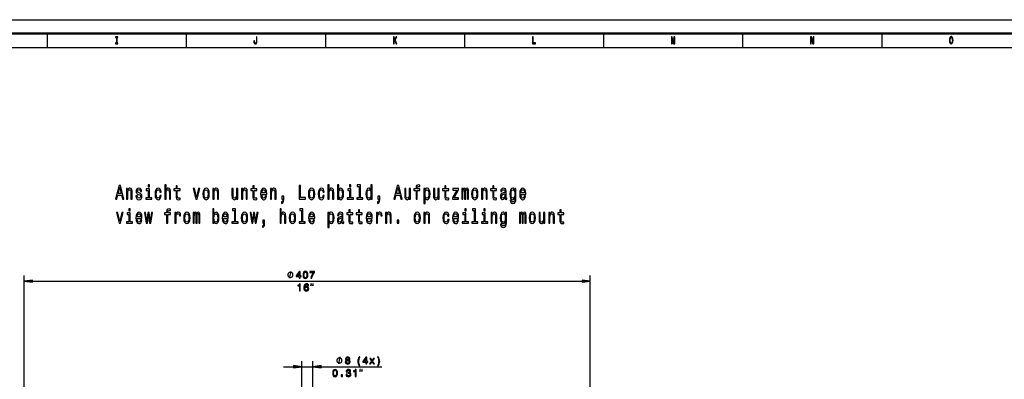
# Model space of a CAD drawing. Extents: x 0 to 1190, y 0 to 841.
# Drawn here: x 400 to 754, y 712 to 841 of the extents above; entities that cross this region are included whole.
import ezdxf

# ---------------------------------------------------------------- set-up
doc = ezdxf.new("R2010")
doc.units = 0

msp = doc.modelspace()

# ---------------------------------------------------------------- linework, layer by layer
at = {"color": 7, "lineweight": 25}
for p, q in [((0, 841), (1189, 841)), ((410, 836), (410, 831)), ((460, 836), (460, 831)), ((510, 836), (510, 831)), ((560, 836), (560, 831)), ((610, 836), (610, 831)), ((660, 836), (660, 831)), ((710, 836), (710, 831)), ((10, 831), (1179, 831)), ((401.76, 607.41), (401.76, 748.95)), ((404.73, 746.95), (602.28, 746.95)), ((605.25, 607.41), (605.25, 748.95)), ((495.01, 716.14), (498.53, 716.14)), ((501.51, 692.41), (501.51, 718.14)), ((501.51, 716.14), (505.51, 716.14)), ((505.51, 692.41), (505.51, 718.14)), ((508.48, 716.14), (530.3, 716.14))]:
    msp.add_line(p, q, dxfattribs=at)
at = {"color": 7, "lineweight": 50}
msp.add_line((5, 836), (1184, 836), dxfattribs=at)
at = {"color": 7, "lineweight": 25}
for points in [[(434.89, 832.65), (434.57, 832.65), (434.57, 832.35), (435.43, 832.35), (435.43, 832.65), (435.11, 832.65), (435.11, 834.55), (435.43, 834.55), (435.43, 834.85), (434.57, 834.85), (434.57, 834.55), (434.89, 834.55)], [(485.2, 833.18), (485.18, 832.91), (485.13, 832.73), (485.02, 832.62), (484.86, 832.58), (484.7, 832.62), (484.6, 832.72), (484.53, 832.9), (484.52, 833.17), (484.52, 833.35), (484.3, 833.35), (484.3, 833.17), (484.33, 832.77), (484.43, 832.49), (484.6, 832.34), (484.86, 832.28), (485.11, 832.34), (485.29, 832.49), (485.39, 832.76), (485.42, 833.16), (485.42, 834.85), (485.2, 834.85)], [(534.47, 832.35), (534.69, 832.35), (534.69, 833.24), (534.89, 833.56), (535.47, 832.35), (535.74, 832.35), (535.05, 833.8), (535.72, 834.85), (535.42, 834.85), (534.69, 833.69), (534.69, 834.85), (534.47, 834.85)], [(584.5, 832.35), (585.6, 832.35), (585.6, 832.65), (584.73, 832.65), (584.73, 834.85), (584.5, 834.85)], [(634.39, 832.35), (634.58, 832.35), (634.58, 834.62), (634.89, 832.35), (635.11, 832.35), (635.42, 834.62), (635.42, 832.35), (635.61, 832.35), (635.61, 834.85), (635.31, 834.85), (635, 832.65), (634.69, 834.85), (634.39, 834.85)], [(684.44, 832.35), (684.64, 832.35), (684.64, 834.4), (685.3, 832.35), (685.56, 832.35), (685.56, 834.85), (685.35, 834.85), (685.35, 832.8), (684.71, 834.85), (684.44, 834.85)], [(734.37, 833.6), (734.41, 833.04), (734.54, 832.62), (734.74, 832.37), (735, 832.28), (735.26, 832.37), (735.46, 832.62), (735.58, 833.04), (735.63, 833.6), (735.58, 834.16), (735.53, 834.39), (735.46, 834.57), (735.26, 834.83), (735.13, 834.89), (735, 834.92), (734.74, 834.83), (734.54, 834.58), (734.41, 834.16)], [(734.61, 833.6), (734.63, 834.04), (734.71, 834.36), (734.84, 834.55), (735, 834.62), (735.16, 834.55), (735.28, 834.35), (735.36, 834.03), (735.39, 833.6), (735.36, 833.16), (735.28, 832.84), (735.16, 832.65), (735, 832.58), (734.84, 832.65), (734.71, 832.84), (734.63, 833.16)], [(434.59, 776.38), (435.04, 776.38), (435.4, 777.85), (436.76, 777.85), (437.11, 776.38), (437.57, 776.38), (436.33, 781.39), (435.83, 781.39)], [(435.56, 778.46), (436.08, 780.67), (436.6, 778.46)], [(438.52, 776.38), (438.95, 776.38), (438.95, 778.61), (438.99, 779.13), (439.13, 779.5), (439.35, 779.73), (439.65, 779.82), (439.88, 779.74), (440.03, 779.55), (440.1, 779.23), (440.13, 778.79), (440.13, 776.38), (440.56, 776.38), (440.56, 778.92), (440.54, 779.43), (440.45, 779.86), (440.16, 780.25), (439.71, 780.39), (439.46, 780.34), (439.25, 780.2), (439.07, 779.97), (438.93, 779.66), (438.93, 780.25), (438.52, 780.25)], [(443.25, 778.64), (442.84, 778.78), (442.53, 778.95), (442.42, 779.28), (442.45, 779.52), (442.56, 779.69), (442.72, 779.8), (442.96, 779.85), (443.19, 779.8), (443.38, 779.67), (443.49, 779.48), (443.54, 779.22), (443.96, 779.22), (443.96, 779.23), (443.89, 779.7), (443.69, 780.07), (443.38, 780.3), (442.96, 780.39), (442.55, 780.3), (442.24, 780.06), (442.05, 779.71), (441.99, 779.26), (442.04, 778.83), (442.17, 778.53), (442.4, 778.31), (442.73, 778.16), (443.21, 777.99), (443.5, 777.81), (443.58, 777.66), (443.61, 777.45), (443.57, 777.18), (443.45, 776.98), (443.26, 776.85), (443, 776.81), (442.73, 776.85), (442.54, 777), (442.41, 777.24), (442.35, 777.58), (441.93, 777.58), (442, 777.01), (442.2, 776.59), (442.52, 776.34), (442.96, 776.24), (443.42, 776.34), (443.76, 776.59), (443.97, 776.99), (444.04, 777.52), (443.99, 777.97), (443.84, 778.28), (443.59, 778.48)], [(446.73, 776.91), (446.73, 780.12), (445.62, 780.12), (445.62, 779.58), (446.3, 779.58), (446.3, 776.91), (445.42, 776.91), (445.42, 776.38), (447.62, 776.38), (447.62, 776.91)], [(446.75, 781.55), (446.29, 781.55), (446.29, 780.83), (446.75, 780.83)], [(450.54, 778.97), (450.96, 778.97), (450.88, 779.54), (450.67, 780), (450.34, 780.28), (449.91, 780.39), (449.44, 780.24), (449.08, 779.84), (448.86, 779.18), (448.78, 778.3), (448.85, 777.43), (449.07, 776.78), (449.42, 776.38), (449.9, 776.24), (450.32, 776.35), (450.65, 776.65), (450.87, 777.13), (450.97, 777.76), (450.56, 777.76), (450.48, 777.36), (450.35, 777.06), (450.15, 776.87), (449.91, 776.81), (449.61, 776.91), (449.4, 777.19), (449.26, 777.66), (449.22, 778.33), (449.26, 778.97), (449.4, 779.44), (449.62, 779.73), (449.91, 779.83), (450.17, 779.77), (450.36, 779.6), (450.48, 779.33)], [(452.31, 776.38), (452.74, 776.38), (452.74, 778.61), (452.79, 779.13), (452.93, 779.5), (453.15, 779.73), (453.44, 779.82), (453.68, 779.74), (453.83, 779.55), (453.9, 779.23), (453.92, 778.79), (453.92, 776.38), (454.36, 776.38), (454.36, 778.92), (454.34, 779.43), (454.25, 779.86), (453.96, 780.25), (453.51, 780.39), (453.26, 780.34), (453.05, 780.2), (452.88, 779.98), (452.74, 779.69), (452.74, 781.55), (452.31, 781.55)], [(456.34, 779.58), (456.34, 777.64), (456.37, 777.01), (456.51, 776.58), (456.78, 776.33), (457.25, 776.24), (457.76, 776.28), (457.76, 776.83), (457.38, 776.78), (457.05, 776.84), (456.86, 777.02), (456.79, 777.32), (456.77, 777.75), (456.77, 779.58), (457.76, 779.58), (457.76, 780.12), (456.77, 780.12), (456.77, 781.25), (456.34, 781.25), (456.34, 780.12), (455.59, 780.12), (455.59, 779.58)], [(463.45, 776.38), (463.9, 776.38), (464.86, 780.25), (464.42, 780.25), (463.68, 777.13), (462.92, 780.25), (462.47, 780.25)], [(465.98, 778.31), (466.06, 777.43), (466.29, 776.78), (466.64, 776.38), (467.12, 776.24), (467.6, 776.38), (467.96, 776.78), (468.18, 777.42), (468.26, 778.31), (468.18, 779.19), (467.96, 779.85), (467.6, 780.24), (467.12, 780.39), (466.64, 780.24), (466.29, 779.84), (466.06, 779.19)], [(466.42, 778.32), (466.47, 778.97), (466.6, 779.43), (466.82, 779.72), (467.12, 779.82), (467.42, 779.72), (467.64, 779.44), (467.77, 778.97), (467.82, 778.32), (467.77, 777.66), (467.64, 777.19), (467.42, 776.9), (467.12, 776.81), (466.82, 776.9), (466.6, 777.19), (466.47, 777.66)], [(469.56, 776.38), (469.99, 776.38), (469.99, 778.61), (470.03, 779.13), (470.18, 779.5), (470.4, 779.73), (470.69, 779.82), (470.93, 779.74), (471.07, 779.55), (471.15, 779.23), (471.17, 778.79), (471.17, 776.38), (471.6, 776.38), (471.6, 778.92), (471.58, 779.43), (471.49, 779.86), (471.2, 780.25), (470.75, 780.39), (470.5, 780.34), (470.29, 780.2), (470.11, 779.97), (469.97, 779.66), (469.97, 780.25), (469.56, 780.25)], [(478.49, 780.25), (478.05, 780.25), (478.05, 778.02), (478.01, 777.5), (477.86, 777.12), (477.64, 776.89), (477.35, 776.82), (477.12, 776.88), (476.98, 777.05), (476.89, 777.35), (476.87, 777.76), (476.87, 780.25), (476.44, 780.25), (476.44, 777.71), (476.46, 777.19), (476.55, 776.77), (476.83, 776.38), (477.29, 776.24), (477.53, 776.29), (477.75, 776.42), (477.93, 776.65), (478.07, 776.97), (478.07, 776.38), (478.49, 776.38)], [(479.91, 776.38), (480.34, 776.38), (480.34, 778.61), (480.38, 779.13), (480.52, 779.5), (480.74, 779.73), (481.04, 779.82), (481.27, 779.74), (481.42, 779.55), (481.49, 779.23), (481.52, 778.79), (481.52, 776.38), (481.95, 776.38), (481.95, 778.92), (481.93, 779.43), (481.84, 779.86), (481.55, 780.25), (481.1, 780.39), (480.85, 780.34), (480.64, 780.2), (480.46, 779.97), (480.32, 779.66), (480.32, 780.25), (479.91, 780.25)], [(483.93, 779.58), (483.93, 777.64), (483.96, 777.01), (484.1, 776.58), (484.37, 776.33), (484.84, 776.24), (485.35, 776.28), (485.35, 776.83), (484.98, 776.78), (484.64, 776.84), (484.46, 777.02), (484.38, 777.32), (484.36, 777.75), (484.36, 779.58), (485.35, 779.58), (485.35, 780.12), (484.36, 780.12), (484.36, 781.25), (483.93, 781.25), (483.93, 780.12), (483.19, 780.12), (483.19, 779.58)], [(487.18, 778.13), (488.91, 778.13), (488.91, 778.43), (488.83, 779.25), (488.62, 779.87), (488.27, 780.25), (487.82, 780.39), (487.37, 780.24), (487.03, 779.84), (486.81, 779.18), (486.73, 778.32), (486.8, 777.43), (487.03, 776.78), (487.36, 776.38), (487.8, 776.24), (488.19, 776.34), (488.5, 776.58), (488.73, 776.97), (488.86, 777.49), (488.44, 777.49), (488.35, 777.2), (488.22, 776.99), (487.86, 776.81), (487.58, 776.89), (487.37, 777.14), (487.23, 777.55), (487.18, 778.11)], [(487.18, 778.66), (487.24, 779.16), (487.37, 779.53), (487.57, 779.75), (487.83, 779.83), (488.09, 779.75), (488.29, 779.53), (488.42, 779.16), (488.46, 778.66)], [(490.25, 776.38), (490.69, 776.38), (490.69, 778.61), (490.73, 779.13), (490.87, 779.5), (491.09, 779.73), (491.39, 779.82), (491.62, 779.74), (491.77, 779.55), (491.84, 779.23), (491.87, 778.79), (491.87, 776.38), (492.3, 776.38), (492.3, 778.92), (492.28, 779.43), (492.19, 779.86), (491.9, 780.25), (491.45, 780.39), (491.2, 780.34), (490.99, 780.2), (490.81, 779.97), (490.67, 779.66), (490.67, 780.25), (490.25, 780.25)], [(500.62, 776.38), (502.81, 776.38), (502.81, 776.99), (501.07, 776.99), (501.07, 781.38), (500.62, 781.38)], [(503.92, 778.31), (504, 777.43), (504.23, 776.78), (504.59, 776.38), (505.07, 776.24), (505.54, 776.38), (505.9, 776.78), (506.12, 777.42), (506.21, 778.31), (506.12, 779.19), (505.9, 779.85), (505.54, 780.24), (505.07, 780.39), (504.59, 780.24), (504.23, 779.84), (504, 779.19)], [(504.36, 778.32), (504.41, 778.97), (504.55, 779.43), (504.77, 779.72), (505.07, 779.82), (505.36, 779.72), (505.58, 779.44), (505.72, 778.97), (505.77, 778.32), (505.72, 777.66), (505.58, 777.19), (505.36, 776.9), (505.07, 776.81), (504.77, 776.9), (504.55, 777.19), (504.41, 777.66)], [(509.18, 778.97), (509.6, 778.97), (509.51, 779.54), (509.3, 780), (508.98, 780.28), (508.55, 780.39), (508.08, 780.24), (507.72, 779.84), (507.5, 779.18), (507.42, 778.3), (507.49, 777.43), (507.71, 776.78), (508.06, 776.38), (508.53, 776.24), (508.96, 776.35), (509.28, 776.65), (509.51, 777.13), (509.61, 777.76), (509.2, 777.76), (509.12, 777.36), (508.99, 777.06), (508.79, 776.87), (508.55, 776.81), (508.25, 776.91), (508.03, 777.19), (507.9, 777.66), (507.86, 778.33), (507.9, 778.97), (508.04, 779.44), (508.26, 779.73), (508.55, 779.83), (508.8, 779.77), (508.99, 779.6), (509.12, 779.33)], [(510.95, 776.38), (511.38, 776.38), (511.38, 778.61), (511.43, 779.13), (511.57, 779.5), (511.79, 779.73), (512.08, 779.82), (512.32, 779.74), (512.46, 779.55), (512.54, 779.23), (512.56, 778.79), (512.56, 776.38), (512.99, 776.38), (512.99, 778.92), (512.97, 779.43), (512.89, 779.86), (512.6, 780.25), (512.15, 780.39), (511.9, 780.34), (511.69, 780.2), (511.51, 779.98), (511.38, 779.69), (511.38, 781.55), (510.95, 781.55)], [(514.81, 776.98), (515.12, 776.42), (515.56, 776.24), (515.97, 776.38), (516.3, 776.79), (516.51, 777.45), (516.58, 778.32), (516.51, 779.19), (516.3, 779.84), (515.97, 780.24), (515.56, 780.39), (515.13, 780.2), (514.95, 779.97), (514.81, 779.66), (514.81, 781.55), (514.37, 781.55), (514.37, 776.38), (514.81, 776.38)], [(516.14, 778.32), (516.09, 777.67), (515.96, 777.19), (515.75, 776.91), (515.49, 776.81), (515.2, 776.91), (514.99, 777.19), (514.85, 777.66), (514.81, 778.32), (514.85, 778.97), (514.99, 779.43), (515.2, 779.72), (515.49, 779.82), (515.75, 779.72), (515.96, 779.43), (516.09, 778.96)], [(519.17, 776.91), (519.17, 780.12), (518.06, 780.12), (518.06, 779.58), (518.74, 779.58), (518.74, 776.91), (517.85, 776.91), (517.85, 776.38), (520.06, 776.38), (520.06, 776.91)], [(519.18, 781.55), (518.73, 781.55), (518.73, 780.83), (519.18, 780.83)], [(522.16, 781.02), (522.16, 776.91), (521.27, 776.91), (521.27, 776.38), (523.47, 776.38), (523.47, 776.91), (522.59, 776.91), (522.59, 781.55), (521.48, 781.55), (521.48, 781.02)], [(526.36, 776.98), (526.36, 776.38), (526.79, 776.38), (526.79, 781.55), (526.37, 781.55), (526.37, 779.66), (526.04, 780.21), (525.84, 780.34), (525.61, 780.39), (525.19, 780.24), (524.87, 779.84), (524.66, 779.19), (524.59, 778.32), (524.66, 777.45), (524.87, 776.79), (525.19, 776.38), (525.61, 776.24), (525.84, 776.29), (526.05, 776.42)], [(525.68, 779.82), (525.97, 779.72), (526.18, 779.43), (526.31, 778.97), (526.36, 778.32), (526.31, 777.66), (526.18, 777.19), (525.97, 776.91), (525.68, 776.81), (525.41, 776.91), (525.21, 777.19), (525.07, 777.67), (525.03, 778.32), (525.07, 778.96), (525.21, 779.43), (525.41, 779.72)], [(534.62, 776.38), (535.07, 776.38), (535.43, 777.85), (536.79, 777.85), (537.14, 776.38), (537.6, 776.38), (536.36, 781.39), (535.86, 781.39)], [(535.58, 778.46), (536.11, 780.67), (536.63, 778.46)], [(540.57, 780.25), (540.14, 780.25), (540.14, 778.02), (540.09, 777.5), (539.95, 777.12), (539.73, 776.89), (539.44, 776.82), (539.21, 776.88), (539.06, 777.05), (538.98, 777.35), (538.96, 777.76), (538.96, 780.25), (538.53, 780.25), (538.53, 777.71), (538.54, 777.19), (538.64, 776.77), (538.92, 776.38), (539.38, 776.24), (539.62, 776.29), (539.83, 776.42), (540.01, 776.65), (540.16, 776.97), (540.16, 776.38), (540.57, 776.38)], [(542.59, 779.58), (542.59, 776.38), (543.02, 776.38), (543.02, 779.58), (544, 779.58), (544, 780.12), (543.02, 780.12), (543.02, 780.36), (543.06, 780.65), (543.17, 780.84), (543.36, 780.96), (543.63, 781), (544, 780.97), (544, 781.52), (543.54, 781.55), (543.12, 781.49), (542.82, 781.29), (542.65, 780.96), (542.59, 780.47), (542.59, 780.12), (541.8, 780.12), (541.8, 779.58)], [(545.85, 779.65), (545.85, 780.25), (545.42, 780.25), (545.42, 774.88), (545.85, 774.88), (545.85, 776.97), (546, 776.63), (546.17, 776.41), (546.6, 776.24), (547.02, 776.38), (547.34, 776.79), (547.55, 777.44), (547.63, 778.32), (547.55, 779.19), (547.34, 779.84), (547.02, 780.24), (546.6, 780.39), (546.37, 780.34), (546.17, 780.21), (546, 779.98)], [(546.53, 776.81), (546.24, 776.91), (546.03, 777.19), (545.9, 777.66), (545.85, 778.32), (545.9, 778.97), (546.03, 779.43), (546.24, 779.72), (546.53, 779.82), (546.79, 779.72), (547.01, 779.43), (547.14, 778.96), (547.19, 778.32), (547.14, 777.67), (547.01, 777.19), (546.79, 776.91)], [(550.92, 780.25), (550.49, 780.25), (550.49, 778.02), (550.44, 777.5), (550.3, 777.12), (550.08, 776.89), (549.79, 776.82), (549.56, 776.88), (549.41, 777.05), (549.33, 777.35), (549.31, 777.76), (549.31, 780.25), (548.88, 780.25), (548.88, 777.71), (548.89, 777.19), (548.99, 776.77), (549.27, 776.38), (549.72, 776.24), (549.97, 776.29), (550.18, 776.42), (550.36, 776.65), (550.51, 776.97), (550.51, 776.38), (550.92, 776.38)], [(552.92, 779.58), (552.92, 777.64), (552.95, 777.01), (553.09, 776.58), (553.36, 776.33), (553.83, 776.24), (554.34, 776.28), (554.34, 776.83), (553.96, 776.78), (553.62, 776.84), (553.44, 777.02), (553.37, 777.32), (553.35, 777.75), (553.35, 779.58), (554.34, 779.58), (554.34, 780.12), (553.35, 780.12), (553.35, 781.25), (552.92, 781.25), (552.92, 780.12), (552.17, 780.12), (552.17, 779.58)], [(557.29, 779.72), (555.76, 776.86), (555.76, 776.38), (557.89, 776.38), (557.89, 776.91), (556.3, 776.91), (557.82, 779.76), (557.82, 780.25), (555.83, 780.25), (555.83, 779.72)], [(559.07, 776.38), (559.47, 776.38), (559.47, 778.97), (559.49, 779.36), (559.56, 779.64), (559.68, 779.8), (559.82, 779.87), (559.94, 779.81), (560.02, 779.67), (560.06, 779.42), (560.07, 779.1), (560.07, 776.38), (560.45, 776.38), (560.45, 778.97), (560.47, 779.35), (560.54, 779.63), (560.66, 779.8), (560.81, 779.87), (560.93, 779.81), (561, 779.67), (561.05, 779.1), (561.05, 776.38), (561.45, 776.38), (561.45, 779.05), (561.42, 779.61), (561.35, 780.03), (561.19, 780.29), (560.93, 780.39), (560.64, 780.24), (560.41, 779.82), (560.22, 780.23), (559.92, 780.39), (559.64, 780.24), (559.45, 779.84), (559.45, 780.25), (559.07, 780.25)], [(562.56, 778.31), (562.64, 777.43), (562.87, 776.78), (563.22, 776.38), (563.7, 776.24), (564.18, 776.38), (564.54, 776.78), (564.76, 777.42), (564.84, 778.31), (564.76, 779.19), (564.54, 779.85), (564.18, 780.24), (563.7, 780.39), (563.22, 780.24), (562.87, 779.84), (562.64, 779.19)], [(563, 778.32), (563.05, 778.97), (563.18, 779.43), (563.4, 779.72), (563.7, 779.82), (564, 779.72), (564.22, 779.44), (564.35, 778.97), (564.4, 778.32), (564.35, 777.66), (564.22, 777.19), (564, 776.9), (563.7, 776.81), (563.4, 776.9), (563.18, 777.19), (563.05, 777.66)], [(566.14, 776.38), (566.57, 776.38), (566.57, 778.61), (566.61, 779.13), (566.76, 779.5), (566.98, 779.73), (567.27, 779.82), (567.51, 779.74), (567.65, 779.55), (567.73, 779.23), (567.75, 778.79), (567.75, 776.38), (568.18, 776.38), (568.18, 778.92), (568.16, 779.43), (568.07, 779.86), (567.78, 780.25), (567.33, 780.39), (567.08, 780.34), (566.87, 780.2), (566.69, 779.97), (566.55, 779.66), (566.55, 780.25), (566.14, 780.25)], [(570.17, 779.58), (570.17, 777.64), (570.2, 777.01), (570.33, 776.58), (570.61, 776.33), (571.07, 776.24), (571.58, 776.28), (571.58, 776.83), (571.21, 776.78), (570.87, 776.84), (570.69, 777.02), (570.61, 777.32), (570.6, 777.75), (570.6, 779.58), (571.58, 779.58), (571.58, 780.12), (570.6, 780.12), (570.6, 781.25), (570.17, 781.25), (570.17, 780.12), (569.42, 780.12), (569.42, 779.58)], [(574.6, 776.88), (574.6, 776.86), (574.62, 776.62), (574.7, 776.45), (575.01, 776.31), (575.25, 776.37), (575.25, 776.86), (575.14, 776.83), (575.01, 776.93), (574.98, 777.22), (574.98, 779.22), (574.92, 779.73), (574.75, 780.09), (574.45, 780.31), (574.03, 780.39), (573.62, 780.3), (573.32, 780.05), (573.13, 779.67), (573.06, 779.17), (573.06, 779.13), (573.45, 779.13), (573.48, 779.43), (573.59, 779.64), (573.77, 779.77), (574.02, 779.82), (574.26, 779.79), (574.43, 779.68), (574.53, 779.49), (574.57, 779.23), (574.55, 778.93), (574.47, 778.78), (574.27, 778.71), (573.9, 778.65), (573.48, 778.52), (573.18, 778.29), (573.01, 777.93), (572.95, 777.4), (573, 776.92), (573.15, 776.57), (573.4, 776.34), (573.74, 776.26), (574.19, 776.42)], [(578.53, 776.55), (578.53, 780.25), (578.12, 780.25), (578.12, 779.62), (577.78, 780.19), (577.58, 780.34), (577.35, 780.39), (576.93, 780.24), (576.61, 779.84), (576.4, 779.19), (576.32, 778.32), (576.4, 777.44), (576.61, 776.79), (576.93, 776.38), (577.35, 776.24), (577.58, 776.29), (577.78, 776.42), (578.12, 776.97), (578.12, 776.42), (578.08, 775.99), (577.98, 775.68), (577.77, 775.5), (577.46, 775.44), (577.19, 775.48), (577, 775.59), (576.89, 775.78), (576.85, 776.03), (576.44, 776.03), (576.44, 776), (576.5, 775.54), (576.7, 775.19), (577.01, 774.97), (577.44, 774.89), (577.95, 775), (578.28, 775.3), (578.48, 775.83)], [(576.77, 778.32), (576.81, 778.96), (576.95, 779.43), (577.15, 779.72), (577.43, 779.82), (577.72, 779.72), (577.93, 779.43), (578.06, 778.96), (578.11, 778.32), (578.06, 777.66), (577.93, 777.19), (577.72, 776.91), (577.43, 776.81), (577.15, 776.91), (576.95, 777.19), (576.81, 777.67)], [(580.31, 778.13), (582.04, 778.13), (582.04, 778.43), (581.96, 779.25), (581.75, 779.87), (581.41, 780.25), (580.95, 780.39), (580.5, 780.24), (580.16, 779.84), (579.94, 779.18), (579.86, 778.32), (579.94, 777.43), (580.16, 776.78), (580.49, 776.38), (580.93, 776.24), (581.32, 776.34), (581.63, 776.58), (581.86, 776.97), (581.99, 777.49), (581.57, 777.49), (581.48, 777.2), (581.35, 776.99), (580.99, 776.81), (580.71, 776.89), (580.5, 777.14), (580.36, 777.55), (580.31, 778.11)], [(580.31, 778.66), (580.37, 779.16), (580.5, 779.53), (580.7, 779.75), (580.96, 779.83), (581.22, 779.75), (581.42, 779.53), (581.55, 779.16), (581.59, 778.66)], [(494.38, 776.38), (494.71, 776.38), (494.71, 776.24), (494.68, 775.9), (494.6, 775.65), (494.47, 775.49), (494.26, 775.41), (494.26, 774.92), (494.6, 775.04), (494.85, 775.31), (495, 775.73), (495.06, 776.3), (495.06, 777.46), (494.38, 777.46)], [(528.87, 776.38), (529.2, 776.38), (529.2, 776.24), (529.18, 775.9), (529.1, 775.65), (528.96, 775.49), (528.75, 775.41), (528.75, 774.92), (529.09, 775.04), (529.34, 775.31), (529.49, 775.73), (529.55, 776.3), (529.55, 777.46), (528.87, 777.46)], [(574.55, 777.73), (574.49, 777.36), (574.34, 777.07), (574.1, 776.88), (573.81, 776.82), (573.62, 776.86), (573.49, 776.97), (573.41, 777.17), (573.38, 777.45), (573.4, 777.71), (573.48, 777.89), (573.8, 778.09), (574.19, 778.17), (574.55, 778.35)], [(439.85, 772.91), (439.39, 772.91), (439.39, 772.19), (439.85, 772.19)], [(442.34, 769.49), (444.07, 769.49), (444.07, 769.79), (443.99, 770.62), (443.78, 771.24), (443.43, 771.61), (442.98, 771.75), (442.53, 771.6), (442.19, 771.2), (441.97, 770.54), (441.89, 769.68), (441.96, 768.79), (442.18, 768.15), (442.52, 767.74), (442.96, 767.61), (443.35, 767.7), (443.66, 767.94), (443.89, 768.33), (444.02, 768.85), (443.6, 768.85), (443.51, 768.56), (443.38, 768.35), (443.02, 768.17), (442.74, 768.25), (442.53, 768.51), (442.39, 768.92), (442.34, 769.47)], [(452.91, 770.94), (452.91, 767.74), (453.34, 767.74), (453.34, 770.94), (454.32, 770.94), (454.32, 771.48), (453.34, 771.48), (453.34, 771.72), (453.38, 772.01), (453.49, 772.2), (453.68, 772.32), (453.95, 772.36), (454.32, 772.33), (454.32, 772.88), (453.86, 772.91), (453.43, 772.85), (453.14, 772.66), (452.96, 772.32), (452.91, 771.83), (452.91, 771.48), (452.12, 771.48), (452.12, 770.94)], [(455.92, 767.74), (456.35, 767.74), (456.35, 769.95), (456.4, 770.49), (456.53, 770.87), (456.75, 771.1), (457.04, 771.18), (457.25, 771.13), (457.41, 770.98), (457.51, 770.74), (457.54, 770.41), (457.98, 770.41), (457.92, 770.99), (457.76, 771.41), (457.49, 771.66), (457.12, 771.75), (456.87, 771.69), (456.66, 771.55), (456.47, 771.3), (456.32, 770.97), (456.32, 771.61), (455.92, 771.61)], [(459.08, 769.67), (459.16, 768.79), (459.39, 768.15), (459.74, 767.74), (460.22, 767.61), (460.7, 767.74), (461.06, 768.14), (461.28, 768.79), (461.37, 769.67), (461.28, 770.55), (461.06, 771.21), (460.7, 771.6), (460.22, 771.75), (459.74, 771.6), (459.39, 771.2), (459.16, 770.55)], [(462.49, 767.74), (462.89, 767.74), (462.89, 770.33), (462.91, 770.72), (462.98, 771), (463.1, 771.16), (463.24, 771.23), (463.36, 771.17), (463.44, 771.03), (463.48, 770.78), (463.49, 770.46), (463.49, 767.74), (463.87, 767.74), (463.87, 770.33), (463.89, 770.71), (463.96, 770.99), (464.08, 771.16), (464.23, 771.23), (464.35, 771.17), (464.42, 771.03), (464.47, 770.46), (464.47, 767.74), (464.87, 767.74), (464.87, 770.41), (464.85, 770.97), (464.77, 771.39), (464.61, 771.65), (464.36, 771.75), (464.06, 771.6), (463.83, 771.19), (463.64, 771.6), (463.34, 771.75), (463.06, 771.6), (462.87, 771.2), (462.87, 771.61), (462.49, 771.61)], [(469.97, 768.34), (470.28, 767.79), (470.72, 767.61), (471.13, 767.74), (471.46, 768.15), (471.67, 768.81), (471.74, 769.68), (471.67, 770.55), (471.45, 771.2), (471.13, 771.6), (470.72, 771.75), (470.29, 771.56), (470.11, 771.33), (469.97, 771.02), (469.97, 772.91), (469.53, 772.91), (469.53, 767.74), (469.97, 767.74)], [(473.39, 769.49), (475.11, 769.49), (475.11, 769.79), (475.04, 770.62), (474.82, 771.24), (474.48, 771.61), (474.02, 771.75), (473.58, 771.6), (473.23, 771.2), (473.01, 770.54), (472.93, 769.68), (473.01, 768.79), (473.23, 768.15), (473.57, 767.74), (474.01, 767.61), (474.39, 767.7), (474.7, 767.94), (474.93, 768.33), (475.07, 768.85), (474.64, 768.85), (474.55, 768.56), (474.42, 768.35), (474.06, 768.17), (473.78, 768.25), (473.57, 768.51), (473.43, 768.92), (473.39, 769.47)], [(477.31, 772.38), (477.31, 768.28), (476.43, 768.28), (476.43, 767.74), (478.63, 767.74), (478.63, 768.28), (477.75, 768.28), (477.75, 772.91), (476.64, 772.91), (476.64, 772.38)], [(479.78, 769.67), (479.86, 768.79), (480.08, 768.15), (480.44, 767.74), (480.92, 767.61), (481.4, 767.74), (481.75, 768.14), (481.98, 768.79), (482.06, 769.67), (481.98, 770.55), (481.75, 771.21), (481.4, 771.6), (480.92, 771.75), (480.44, 771.6), (480.08, 771.2), (479.86, 770.55)], [(493.7, 767.74), (494.13, 767.74), (494.13, 769.98), (494.18, 770.49), (494.32, 770.86), (494.54, 771.09), (494.84, 771.18), (495.07, 771.11), (495.22, 770.91), (495.29, 770.59), (495.32, 770.16), (495.32, 767.74), (495.75, 767.74), (495.75, 770.29), (495.73, 770.8), (495.64, 771.22), (495.35, 771.61), (494.9, 771.75), (494.65, 771.7), (494.44, 771.56), (494.27, 771.34), (494.13, 771.05), (494.13, 772.91), (493.7, 772.91)], [(497.03, 769.67), (497.1, 768.79), (497.33, 768.15), (497.69, 767.74), (498.17, 767.61), (498.64, 767.74), (499, 768.14), (499.23, 768.79), (499.31, 769.67), (499.23, 770.55), (499, 771.21), (498.64, 771.6), (498.17, 771.75), (497.69, 771.6), (497.33, 771.2), (497.1, 770.55)], [(501.46, 772.38), (501.46, 768.28), (500.57, 768.28), (500.57, 767.74), (502.77, 767.74), (502.77, 768.28), (501.89, 768.28), (501.89, 772.91), (500.78, 772.91), (500.78, 772.38)], [(504.43, 769.49), (506.15, 769.49), (506.16, 769.79), (506.08, 770.62), (505.86, 771.24), (505.52, 771.61), (505.07, 771.75), (504.62, 771.6), (504.28, 771.2), (504.06, 770.54), (503.98, 769.68), (504.05, 768.79), (504.27, 768.15), (504.61, 767.74), (505.05, 767.61), (505.43, 767.7), (505.75, 767.94), (505.98, 768.33), (506.11, 768.85), (505.68, 768.85), (505.59, 768.56), (505.47, 768.35), (505.1, 768.17), (504.83, 768.25), (504.61, 768.51), (504.48, 768.92), (504.43, 769.47)], [(511.36, 771.01), (511.36, 771.61), (510.93, 771.61), (510.93, 766.24), (511.36, 766.24), (511.36, 768.33), (511.51, 767.99), (511.68, 767.77), (512.11, 767.61), (512.52, 767.74), (512.85, 768.15), (513.06, 768.8), (513.13, 769.68), (513.06, 770.55), (512.85, 771.2), (512.52, 771.6), (512.11, 771.75), (511.88, 771.7), (511.67, 771.57), (511.5, 771.34)], [(515.96, 768.25), (515.96, 768.22), (515.99, 767.98), (516.06, 767.81), (516.37, 767.67), (516.61, 767.73), (516.61, 768.22), (516.51, 768.2), (516.37, 768.29), (516.34, 768.58), (516.34, 770.58), (516.29, 771.09), (516.11, 771.45), (515.82, 771.67), (515.39, 771.75), (514.98, 771.66), (514.68, 771.42), (514.49, 771.03), (514.42, 770.53), (514.42, 770.49), (514.81, 770.49), (514.85, 770.79), (514.95, 771.01), (515.13, 771.14), (515.38, 771.19), (515.62, 771.15), (515.79, 771.04), (515.89, 770.85), (515.93, 770.59), (515.91, 770.29), (515.83, 770.14), (515.63, 770.07), (515.27, 770.01), (514.85, 769.88), (514.55, 769.65), (514.37, 769.29), (514.32, 768.76), (514.36, 768.28), (514.52, 767.93), (514.76, 767.71), (515.1, 767.63), (515.56, 767.78)], [(518.43, 770.94), (518.43, 769), (518.46, 768.38), (518.59, 767.94), (518.87, 767.69), (519.33, 767.61), (519.84, 767.64), (519.84, 768.19), (519.47, 768.15), (519.13, 768.2), (518.95, 768.38), (518.87, 768.69), (518.86, 769.11), (518.86, 770.94), (519.84, 770.94), (519.84, 771.48), (518.86, 771.48), (518.86, 772.61), (518.43, 772.61), (518.43, 771.48), (517.68, 771.48), (517.68, 770.94)], [(521.88, 770.94), (521.88, 769), (521.91, 768.38), (522.04, 767.94), (522.32, 767.69), (522.78, 767.61), (523.29, 767.64), (523.29, 768.19), (522.92, 768.15), (522.58, 768.2), (522.4, 768.38), (522.32, 768.69), (522.31, 769.11), (522.31, 770.94), (523.29, 770.94), (523.29, 771.48), (522.31, 771.48), (522.31, 772.61), (521.88, 772.61), (521.88, 771.48), (521.13, 771.48), (521.13, 770.94)], [(525.12, 769.49), (526.85, 769.49), (526.85, 769.79), (526.78, 770.62), (526.56, 771.24), (526.22, 771.61), (525.76, 771.75), (525.32, 771.6), (524.97, 771.2), (524.75, 770.54), (524.67, 769.68), (524.75, 768.79), (524.97, 768.15), (525.31, 767.74), (525.75, 767.61), (526.13, 767.7), (526.44, 767.94), (526.67, 768.33), (526.8, 768.85), (526.38, 768.85), (526.29, 768.56), (526.16, 768.35), (525.8, 768.17), (525.52, 768.25), (525.31, 768.51), (525.17, 768.92), (525.12, 769.47)], [(528.36, 767.74), (528.79, 767.74), (528.79, 769.95), (528.83, 770.49), (528.97, 770.87), (529.18, 771.1), (529.47, 771.18), (529.69, 771.13), (529.85, 770.98), (529.95, 770.74), (529.98, 770.41), (530.42, 770.41), (530.36, 770.99), (530.2, 771.41), (529.93, 771.66), (529.56, 771.75), (529.31, 771.69), (529.09, 771.55), (528.9, 771.3), (528.75, 770.97), (528.75, 771.61), (528.36, 771.61)], [(531.65, 767.74), (532.08, 767.74), (532.08, 769.98), (532.12, 770.49), (532.26, 770.86), (532.48, 771.09), (532.78, 771.18), (533.01, 771.11), (533.16, 770.91), (533.23, 770.59), (533.26, 770.16), (533.26, 767.74), (533.69, 767.74), (533.69, 770.29), (533.67, 770.8), (533.58, 771.22), (533.29, 771.61), (532.84, 771.75), (532.59, 771.7), (532.38, 771.56), (532.2, 771.33), (532.06, 771.02), (532.06, 771.61), (531.65, 771.61)], [(541.87, 769.67), (541.94, 768.79), (542.17, 768.15), (542.53, 767.74), (543.01, 767.61), (543.48, 767.74), (543.84, 768.14), (544.07, 768.79), (544.15, 769.67), (544.07, 770.55), (543.84, 771.21), (543.48, 771.6), (543.01, 771.75), (542.53, 771.6), (542.17, 771.2), (541.94, 770.55)], [(545.44, 767.74), (545.87, 767.74), (545.87, 769.98), (545.92, 770.49), (546.06, 770.86), (546.28, 771.09), (546.57, 771.18), (546.81, 771.11), (546.96, 770.91), (547.03, 770.59), (547.05, 770.16), (547.05, 767.74), (547.49, 767.74), (547.49, 770.29), (547.47, 770.8), (547.38, 771.22), (547.09, 771.61), (546.64, 771.75), (546.39, 771.7), (546.18, 771.56), (546, 771.33), (545.85, 771.02), (545.85, 771.61), (545.44, 771.61)], [(554.02, 770.33), (554.44, 770.33), (554.35, 770.9), (554.14, 771.36), (553.82, 771.64), (553.39, 771.75), (552.92, 771.6), (552.56, 771.2), (552.34, 770.54), (552.26, 769.67), (552.33, 768.79), (552.55, 768.15), (552.9, 767.74), (553.38, 767.61), (553.8, 767.71), (554.12, 768.02), (554.35, 768.49), (554.45, 769.13), (554.04, 769.13), (553.96, 768.72), (553.83, 768.42), (553.63, 768.23), (553.39, 768.17), (553.09, 768.27), (552.88, 768.56), (552.74, 769.02), (552.7, 769.69), (552.74, 770.34), (552.88, 770.8), (553.1, 771.09), (553.39, 771.19), (553.64, 771.13), (553.84, 770.96), (553.96, 770.69)], [(556.17, 769.49), (557.89, 769.49), (557.9, 769.79), (557.82, 770.62), (557.6, 771.24), (557.26, 771.61), (556.8, 771.75), (556.36, 771.6), (556.02, 771.2), (555.8, 770.54), (555.72, 769.68), (555.79, 768.79), (556.01, 768.15), (556.35, 767.74), (556.79, 767.61), (557.17, 767.7), (557.49, 767.94), (557.72, 768.33), (557.85, 768.85), (557.42, 768.85), (557.33, 768.56), (557.21, 768.35), (556.84, 768.17), (556.56, 768.25), (556.35, 768.51), (556.22, 768.92), (556.17, 769.47)], [(560.57, 772.91), (560.12, 772.91), (560.12, 772.19), (560.57, 772.19)], [(563.55, 772.38), (563.55, 768.28), (562.66, 768.28), (562.66, 767.74), (564.86, 767.74), (564.86, 768.28), (563.98, 768.28), (563.98, 772.91), (562.87, 772.91), (562.87, 772.38)], [(567.47, 772.91), (567.02, 772.91), (567.02, 772.19), (567.47, 772.19)], [(569.59, 767.74), (570.02, 767.74), (570.02, 769.98), (570.06, 770.49), (570.2, 770.86), (570.43, 771.09), (570.72, 771.18), (570.95, 771.11), (571.1, 770.91), (571.17, 770.59), (571.2, 770.16), (571.2, 767.74), (571.63, 767.74), (571.63, 770.29), (571.61, 770.8), (571.52, 771.22), (571.23, 771.61), (570.78, 771.75), (570.53, 771.7), (570.32, 771.56), (570.14, 771.33), (570, 771.02), (570, 771.61), (569.59, 771.61)], [(575.08, 767.91), (575.08, 771.61), (574.67, 771.61), (574.67, 770.98), (574.34, 771.55), (574.13, 771.7), (573.9, 771.75), (573.48, 771.6), (573.16, 771.2), (572.95, 770.55), (572.88, 769.68), (572.95, 768.8), (573.16, 768.15), (573.48, 767.74), (573.9, 767.61), (574.13, 767.66), (574.33, 767.79), (574.67, 768.33), (574.67, 767.79), (574.63, 767.35), (574.53, 767.04), (574.32, 766.86), (574.01, 766.8), (573.74, 766.84), (573.55, 766.95), (573.44, 767.14), (573.4, 767.39), (572.99, 767.39), (572.99, 767.36), (573.05, 766.9), (573.25, 766.55), (573.56, 766.33), (573.99, 766.25), (574.5, 766.36), (574.83, 766.66), (575.03, 767.19)], [(579.76, 767.74), (580.16, 767.74), (580.16, 770.33), (580.19, 770.72), (580.26, 771), (580.37, 771.16), (580.52, 771.23), (580.64, 771.17), (580.71, 771.03), (580.75, 770.78), (580.77, 770.46), (580.77, 767.74), (581.14, 767.74), (581.14, 770.33), (581.17, 770.71), (581.24, 770.99), (581.36, 771.16), (581.5, 771.23), (581.62, 771.17), (581.7, 771.03), (581.75, 770.46), (581.75, 767.74), (582.15, 767.74), (582.15, 770.41), (582.12, 770.97), (582.04, 771.39), (581.89, 771.65), (581.63, 771.75), (581.33, 771.6), (581.1, 771.19), (580.92, 771.6), (580.62, 771.75), (580.34, 771.6), (580.15, 771.2), (580.15, 771.61), (579.76, 771.61)], [(583.26, 769.67), (583.34, 768.79), (583.56, 768.15), (583.92, 767.74), (584.4, 767.61), (584.87, 767.74), (585.23, 768.14), (585.46, 768.79), (585.54, 769.67), (585.46, 770.55), (585.23, 771.21), (584.87, 771.6), (584.4, 771.75), (583.92, 771.6), (583.56, 771.2), (583.34, 770.55)], [(590.28, 767.74), (590.71, 767.74), (590.71, 769.98), (590.76, 770.49), (590.9, 770.86), (591.12, 771.09), (591.42, 771.18), (591.65, 771.11), (591.8, 770.91), (591.87, 770.59), (591.9, 770.16), (591.9, 767.74), (592.33, 767.74), (592.33, 770.29), (592.31, 770.8), (592.22, 771.22), (591.93, 771.61), (591.48, 771.75), (591.23, 771.7), (591.02, 771.56), (590.84, 771.33), (590.69, 771.02), (590.69, 771.61), (590.28, 771.61)], [(594.31, 770.94), (594.31, 769), (594.34, 768.38), (594.48, 767.94), (594.75, 767.69), (595.22, 767.61), (595.73, 767.64), (595.73, 768.19), (595.35, 768.15), (595.02, 768.2), (594.83, 768.38), (594.76, 768.69), (594.74, 769.11), (594.74, 770.94), (595.73, 770.94), (595.73, 771.48), (594.74, 771.48), (594.74, 772.61), (594.31, 772.61), (594.31, 771.48), (593.57, 771.48), (593.57, 770.94)], [(435.85, 767.74), (436.31, 767.74), (437.27, 771.61), (436.82, 771.61), (436.08, 768.49), (435.33, 771.61), (434.88, 771.61)], [(439.83, 768.28), (439.83, 771.48), (438.73, 771.48), (438.73, 770.94), (439.4, 770.94), (439.4, 768.28), (438.52, 768.28), (438.52, 767.74), (440.72, 767.74), (440.72, 768.28)], [(442.34, 770.03), (442.4, 770.52), (442.53, 770.89), (442.73, 771.11), (442.99, 771.19), (443.25, 771.11), (443.45, 770.89), (443.58, 770.52), (443.62, 770.03)], [(446.04, 767.74), (446.43, 771.03), (446.82, 767.74), (447.23, 767.74), (447.88, 771.61), (447.46, 771.61), (447.03, 768.33), (446.64, 771.61), (446.21, 771.61), (445.83, 768.33), (445.39, 771.61), (444.98, 771.61), (445.62, 767.74)], [(459.52, 769.68), (459.57, 770.33), (459.71, 770.8), (459.93, 771.08), (460.22, 771.19), (460.52, 771.08), (460.74, 770.8), (460.88, 770.33), (460.93, 769.68), (460.88, 769.02), (460.74, 768.55), (460.52, 768.26), (460.22, 768.17), (459.93, 768.26), (459.71, 768.55), (459.57, 769.02)], [(471.3, 769.68), (471.25, 769.03), (471.12, 768.56), (470.91, 768.27), (470.65, 768.17), (470.36, 768.27), (470.15, 768.56), (470.01, 769.02), (469.97, 769.68), (470.01, 770.33), (470.15, 770.8), (470.36, 771.08), (470.65, 771.18), (470.91, 771.08), (471.12, 770.79), (471.25, 770.32)], [(473.39, 770.03), (473.44, 770.52), (473.57, 770.89), (473.77, 771.11), (474.04, 771.19), (474.3, 771.11), (474.5, 770.89), (474.62, 770.52), (474.66, 770.03)], [(480.22, 769.68), (480.26, 770.33), (480.4, 770.8), (480.62, 771.08), (480.92, 771.19), (481.21, 771.08), (481.43, 770.8), (481.57, 770.33), (481.62, 769.68), (481.57, 769.02), (481.43, 768.55), (481.21, 768.26), (480.92, 768.17), (480.62, 768.26), (480.4, 768.55), (480.26, 769.02)], [(483.98, 767.74), (484.37, 771.03), (484.76, 767.74), (485.17, 767.74), (485.82, 771.61), (485.4, 771.61), (484.97, 768.33), (484.58, 771.61), (484.15, 771.61), (483.77, 768.33), (483.33, 771.61), (482.92, 771.61), (483.57, 767.74)], [(487.48, 767.74), (487.81, 767.74), (487.81, 767.61), (487.78, 767.26), (487.71, 767.01), (487.57, 766.86), (487.36, 766.78), (487.36, 766.29), (487.7, 766.4), (487.95, 766.67), (488.1, 767.09), (488.16, 767.66), (488.16, 768.82), (487.48, 768.82)], [(497.47, 769.68), (497.51, 770.33), (497.65, 770.8), (497.87, 771.08), (498.17, 771.19), (498.46, 771.08), (498.68, 770.8), (498.82, 770.33), (498.87, 769.68), (498.82, 769.02), (498.68, 768.55), (498.46, 768.26), (498.17, 768.17), (497.87, 768.26), (497.65, 768.55), (497.51, 769.02)], [(504.43, 770.03), (504.48, 770.52), (504.61, 770.89), (504.82, 771.11), (505.08, 771.19), (505.34, 771.11), (505.54, 770.89), (505.66, 770.52), (505.71, 770.03)], [(512.04, 768.17), (511.75, 768.27), (511.54, 768.56), (511.41, 769.02), (511.36, 769.68), (511.41, 770.33), (511.54, 770.8), (511.75, 771.08), (512.04, 771.18), (512.3, 771.08), (512.51, 770.79), (512.65, 770.32), (512.69, 769.68), (512.65, 769.03), (512.51, 768.56), (512.3, 768.27)], [(515.91, 769.1), (515.85, 768.72), (515.7, 768.43), (515.46, 768.25), (515.17, 768.18), (514.99, 768.22), (514.85, 768.33), (514.77, 768.53), (514.75, 768.82), (514.77, 769.07), (514.85, 769.25), (515.16, 769.45), (515.56, 769.54), (515.91, 769.71)], [(525.12, 770.03), (525.18, 770.52), (525.31, 770.89), (525.51, 771.11), (525.78, 771.19), (526.04, 771.11), (526.24, 770.89), (526.36, 770.52), (526.4, 770.03)], [(535.77, 767.74), (536.45, 767.74), (536.45, 768.82), (535.77, 768.82)], [(542.31, 769.68), (542.35, 770.33), (542.49, 770.8), (542.71, 771.08), (543.01, 771.19), (543.3, 771.08), (543.52, 770.8), (543.66, 770.33), (543.71, 769.68), (543.66, 769.02), (543.52, 768.55), (543.3, 768.26), (543.01, 768.17), (542.71, 768.26), (542.49, 768.55), (542.35, 769.02)], [(556.17, 770.03), (556.22, 770.52), (556.35, 770.89), (556.55, 771.11), (556.82, 771.19), (557.08, 771.11), (557.28, 770.89), (557.4, 770.52), (557.45, 770.03)], [(560.56, 768.28), (560.56, 771.48), (559.45, 771.48), (559.45, 770.94), (560.13, 770.94), (560.13, 768.28), (559.24, 768.28), (559.24, 767.74), (561.45, 767.74), (561.45, 768.28)], [(567.46, 768.28), (567.46, 771.48), (566.35, 771.48), (566.35, 770.94), (567.03, 770.94), (567.03, 768.28), (566.14, 768.28), (566.14, 767.74), (568.35, 767.74), (568.35, 768.28)], [(573.32, 769.68), (573.37, 770.32), (573.5, 770.8), (573.7, 771.08), (573.98, 771.18), (574.27, 771.08), (574.48, 770.8), (574.61, 770.32), (574.66, 769.68), (574.61, 769.02), (574.48, 768.56), (574.27, 768.27), (573.98, 768.17), (573.7, 768.27), (573.5, 768.56), (573.37, 769.03)], [(583.7, 769.68), (583.74, 770.33), (583.88, 770.8), (584.1, 771.08), (584.4, 771.19), (584.69, 771.08), (584.91, 770.8), (585.05, 770.33), (585.1, 769.68), (585.05, 769.02), (584.91, 768.55), (584.69, 768.26), (584.4, 768.17), (584.1, 768.26), (583.88, 768.55), (583.74, 769.02)], [(588.86, 771.61), (588.43, 771.61), (588.43, 769.38), (588.38, 768.86), (588.24, 768.48), (588.02, 768.25), (587.73, 768.18), (587.5, 768.24), (587.35, 768.41), (587.27, 768.71), (587.25, 769.13), (587.25, 771.61), (586.82, 771.61), (586.82, 769.07), (586.83, 768.56), (586.93, 768.13), (587.21, 767.74), (587.67, 767.61), (587.91, 767.66), (588.12, 767.79), (588.3, 768.01), (588.45, 768.33), (588.45, 767.74), (588.86, 767.74)], [(500.62, 747.95), (500.95, 747.95), (500.95, 748.56), (501.3, 748.56), (501.3, 748.85), (500.95, 748.85), (500.95, 750.39), (500.62, 750.39), (499.52, 748.88), (499.52, 748.56), (500.62, 748.56)], [(501.98, 749.17), (502.03, 748.6), (502.2, 748.2), (502.47, 747.95), (502.84, 747.87), (503.21, 747.95), (503.48, 748.2), (503.65, 748.6), (503.71, 749.17), (503.65, 749.73), (503.58, 749.95), (503.48, 750.14), (503.21, 750.38), (502.84, 750.46), (502.47, 750.38), (502.2, 750.13), (502.03, 749.73)], [(504.76, 747.95), (505.13, 747.95), (505.24, 748.54), (505.45, 749.09), (505.75, 749.61), (506.13, 750.09), (506.13, 750.39), (504.42, 750.39), (504.42, 750.06), (505.79, 750.06), (505.39, 749.58), (505.09, 749.07), (504.88, 748.53)], [(404.73, 747.34), (401.76, 746.95), (404.73, 746.55)], [(498.34, 749.2), (498.34, 749.28), (498.3, 749.45), (498.26, 749.57), (498.22, 749.65), (498.13, 749.78), (498.01, 749.9), (497.88, 749.99), (497.8, 750.03), (497.67, 750.07), (497.51, 750.11), (497.42, 750.11), (497.34, 750.11), (497.17, 750.07), (497.05, 750.03), (496.97, 749.99), (496.84, 749.9), (496.72, 749.78), (496.63, 749.65), (496.59, 749.57), (496.55, 749.45), (496.51, 749.28), (496.51, 749.2), (496.51, 749.11), (496.55, 748.95), (496.59, 748.82), (496.63, 748.74), (496.72, 748.61), (496.84, 748.49), (496.97, 748.4), (497.05, 748.36), (497.17, 748.32), (497.34, 748.28), (497.42, 748.28), (497.51, 748.28), (497.67, 748.32), (497.8, 748.36), (497.88, 748.4), (498.01, 748.49), (498.13, 748.61), (498.22, 748.74), (498.26, 748.82), (498.3, 748.95), (498.34, 749.11)], [(499.83, 748.85), (500.62, 749.97), (500.62, 748.85)], [(502.32, 749.17), (502.35, 749.6), (502.44, 749.92), (502.6, 750.1), (502.84, 750.16), (503.08, 750.1), (503.24, 749.92), (503.33, 749.6), (503.36, 749.17), (503.33, 748.73), (503.24, 748.41), (503.08, 748.23), (502.84, 748.17), (502.6, 748.23), (502.44, 748.41), (502.35, 748.73)], [(602.28, 746.55), (605.25, 746.95), (602.28, 747.34)], [(500.65, 743.45), (500.98, 743.45), (500.98, 745.96), (500.74, 745.96), (500.67, 745.74), (500.54, 745.6), (500.34, 745.51), (500.07, 745.48), (500.07, 745.22), (500.65, 745.22)], [(504, 745.27), (503.93, 745.56), (503.77, 745.78), (503.53, 745.92), (503.21, 745.96), (503, 745.94), (502.82, 745.87), (502.65, 745.76), (502.52, 745.6), (502.41, 745.4), (502.33, 745.16), (502.28, 744.88), (502.26, 744.55), (502.32, 744.04), (502.5, 743.67), (502.78, 743.45), (503.17, 743.37), (503.52, 743.44), (503.79, 743.61), (503.96, 743.87), (504.02, 744.21), (503.96, 744.55), (503.8, 744.82), (503.54, 744.98), (503.22, 745.04), (502.88, 744.97), (502.62, 744.76), (502.68, 745.16), (502.79, 745.44), (502.97, 745.61), (503.22, 745.67), (503.4, 745.64), (503.53, 745.57), (503.62, 745.44), (503.67, 745.27)], [(503.67, 744.21), (503.63, 743.98), (503.53, 743.81), (503.37, 743.69), (503.17, 743.66), (502.96, 743.69), (502.79, 743.81), (502.69, 743.98), (502.66, 744.21), (502.69, 744.43), (502.79, 744.6), (502.96, 744.71), (503.18, 744.75), (503.38, 744.71), (503.53, 744.6), (503.63, 744.43)], [(504.8, 745.28), (504.97, 745.95), (504.8, 745.95)], [(505.47, 745.28), (505.64, 745.95), (505.47, 745.95)], [(515.96, 718.39), (515.96, 718.47), (515.92, 718.64), (515.88, 718.76), (515.83, 718.84), (515.75, 718.97), (515.63, 719.09), (515.5, 719.18), (515.42, 719.22), (515.29, 719.26), (515.13, 719.3), (515.04, 719.3), (514.96, 719.3), (514.79, 719.26), (514.67, 719.22), (514.58, 719.18), (514.46, 719.09), (514.33, 718.97), (514.25, 718.84), (514.21, 718.76), (514.17, 718.64), (514.13, 718.47), (514.13, 718.39), (514.13, 718.3), (514.17, 718.14), (514.21, 718.01), (514.25, 717.93), (514.33, 717.8), (514.46, 717.68), (514.58, 717.59), (514.67, 717.55), (514.79, 717.51), (514.96, 717.47), (515.04, 717.47), (515.13, 717.47), (515.29, 717.51), (515.42, 717.55), (515.5, 717.59), (515.63, 717.68), (515.75, 717.8), (515.83, 717.93), (515.88, 718.01), (515.92, 718.14), (515.96, 718.3)], [(517.6, 718.48), (517.41, 718.38), (517.29, 718.24), (517.21, 718.07), (517.18, 717.85), (517.24, 717.53), (517.41, 717.28), (517.68, 717.13), (518.04, 717.06), (518.41, 717.13), (518.68, 717.28), (518.84, 717.53), (518.9, 717.85), (518.88, 718.07), (518.8, 718.24), (518.67, 718.38), (518.49, 718.48), (518.63, 718.57), (518.74, 718.69), (518.8, 718.83), (518.82, 719.01), (518.76, 719.27), (518.61, 719.47), (518.36, 719.6), (518.04, 719.65), (517.72, 719.6), (517.47, 719.47), (517.32, 719.27), (517.27, 719.01), (517.28, 718.83), (517.34, 718.69)], [(517.61, 718.98), (517.64, 719.14), (517.72, 719.26), (517.86, 719.34), (518.04, 719.37), (518.22, 719.34), (518.36, 719.26), (518.45, 719.14), (518.48, 718.98), (518.45, 718.82), (518.36, 718.69), (518.22, 718.61), (518.04, 718.58), (517.86, 718.61), (517.72, 718.69), (517.64, 718.82)], [(522.22, 716.44), (522.45, 716.44), (522.25, 716.82), (522.1, 717.22), (522.01, 717.64), (521.98, 718.07), (522.01, 718.49), (522.1, 718.91), (522.25, 719.32), (522.45, 719.7), (522.22, 719.7), (521.96, 719.3), (521.78, 718.91), (521.67, 718.5), (521.64, 718.07), (521.67, 717.64), (521.78, 717.23), (521.96, 716.84)], [(524.58, 717.14), (524.9, 717.14), (524.9, 717.76), (525.26, 717.76), (525.26, 718.04), (524.9, 718.04), (524.9, 719.58), (524.58, 719.58), (523.48, 718.07), (523.48, 717.76), (524.58, 717.76)], [(523.78, 718.04), (524.58, 719.16), (524.58, 718.04)], [(526.28, 717.14), (526.78, 717.89), (527.29, 717.14), (527.67, 717.14), (526.98, 718.13), (527.63, 719.07), (527.27, 719.07), (526.8, 718.37), (526.32, 719.07), (525.95, 719.07), (526.59, 718.13), (525.91, 717.14)], [(528.96, 716.44), (529.22, 716.84), (529.4, 717.23), (529.51, 717.64), (529.55, 718.07), (529.51, 718.5), (529.4, 718.91), (529.22, 719.3), (528.96, 719.7), (528.73, 719.7), (528.93, 719.32), (529.08, 718.91), (529.16, 718.49), (529.2, 718.07), (529.16, 717.64), (529.08, 717.22), (528.93, 716.82), (528.73, 716.44)], [(498.53, 715.74), (501.51, 716.14), (498.53, 716.53)], [(508.48, 716.53), (505.51, 716.14), (508.48, 715.74)], [(512.63, 713.86), (512.68, 713.29), (512.85, 712.89), (513.12, 712.64), (513.5, 712.56), (513.87, 712.64), (514.14, 712.89), (514.31, 713.29), (514.36, 713.86), (514.31, 714.42), (514.24, 714.64), (514.14, 714.83), (513.87, 715.07), (513.5, 715.15), (513.12, 715.07), (512.85, 714.82), (512.68, 714.42)], [(517.43, 713.42), (517.43, 713.4), (517.49, 713.05), (517.66, 712.79), (517.92, 712.63), (518.27, 712.56), (518.65, 712.63), (518.93, 712.78), (519.11, 713.04), (519.18, 713.36), (519.15, 713.57), (519.07, 713.75), (518.94, 713.88), (518.76, 713.98), (519, 714.17), (519.08, 714.48), (519.03, 714.76), (518.87, 714.97), (518.62, 715.11), (518.27, 715.15), (517.95, 715.1), (517.7, 714.94), (517.54, 714.69), (517.49, 714.35), (517.49, 714.33), (517.81, 714.33), (517.84, 714.56), (517.93, 714.72), (518.08, 714.82), (518.29, 714.86), (518.48, 714.83), (518.62, 714.75), (518.7, 714.63), (518.73, 714.47), (518.7, 714.29), (518.61, 714.17), (518.46, 714.1), (518.26, 714.08), (518.12, 714.08), (518.12, 713.8), (518.29, 713.8), (518.52, 713.77), (518.69, 713.68), (518.79, 713.54), (518.83, 713.36), (518.79, 713.15), (518.68, 713), (518.52, 712.9), (518.3, 712.87), (518.07, 712.9), (517.9, 713.01), (517.8, 713.18), (517.76, 713.42)], [(517.53, 717.86), (517.56, 718.05), (517.67, 718.2), (517.83, 718.29), (518.04, 718.32), (518.26, 718.29), (518.42, 718.2), (518.52, 718.05), (518.56, 717.86), (518.52, 717.66), (518.42, 717.5), (518.26, 717.4), (518.04, 717.37), (517.83, 717.4), (517.67, 717.5), (517.56, 717.66)], [(520.69, 712.64), (521.02, 712.64), (521.02, 715.15), (520.77, 715.15), (520.71, 714.93), (520.58, 714.79), (520.38, 714.7), (520.11, 714.67), (520.11, 714.42), (520.69, 714.42)], [(522.42, 714.47), (522.59, 715.14), (522.42, 715.14)], [(523.09, 714.47), (523.26, 715.14), (523.09, 715.14)], [(512.98, 713.86), (513.01, 714.29), (513.1, 714.61), (513.26, 714.79), (513.5, 714.86), (513.74, 714.79), (513.9, 714.61), (513.99, 714.29), (514.02, 713.86), (513.99, 713.42), (513.9, 713.1), (513.74, 712.92), (513.5, 712.86), (513.26, 712.92), (513.1, 713.1), (513.01, 713.42)], [(515.67, 712.64), (516.17, 712.64), (516.17, 713.17), (515.67, 713.17)]]:
    msp.add_lwpolyline(points, close=True, dxfattribs=at)
for points in [[(497.17, 747.95), (497.67, 750.45)], [(514.79, 717.14), (515.29, 719.64)]]:
    msp.add_lwpolyline(points, dxfattribs=at)
for points in [[(404.73, 747.34), (401.76, 746.95), (404.73, 747.34), (404.73, 746.55)], [(602.28, 746.55), (605.25, 746.95), (602.28, 746.55), (602.28, 747.34)], [(498.53, 715.74), (501.51, 716.14), (498.53, 715.74), (498.53, 716.53)], [(508.48, 716.53), (505.51, 716.14), (508.48, 716.53), (508.48, 715.74)]]:
    msp.add_solid(points, dxfattribs=at)

doc.saveas('drawing.dxf')
